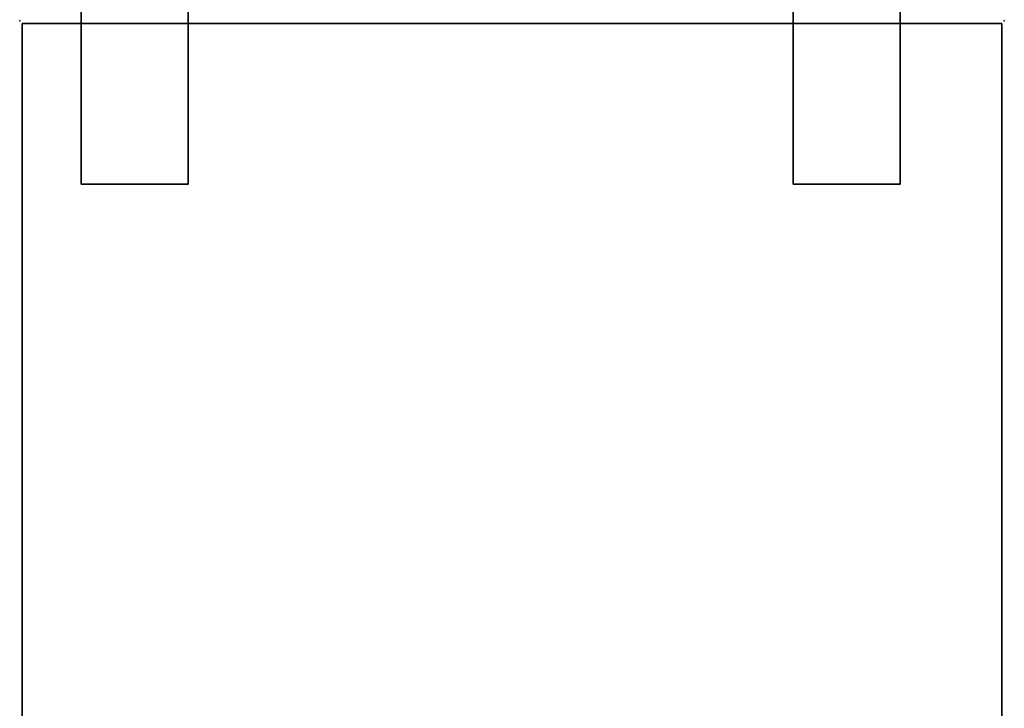
# Model space of a CAD drawing. Units: inches. Extents: x -29 to 43, y -58 to 48.
# Drawn here: x 20 to 43, y 9 to 25 of the extents above; entities that cross this region are included whole.
import ezdxf

# ---------------------------------------------------------------- set-up
doc = ezdxf.new("R2010")
doc.units = ezdxf.units.IN
doc.header["$LTSCALE"] = 12
doc.header["$MEASUREMENT"] = 0
for name, color, linetype in [('WKSURF', 6, 'Continuous'), ('WKSURF-SUPPORT', 6, 'Continuous'), ('WKSURF-TOP', 6, 'Continuous'), ('WKSURF-TOPEDGE', 6, 'Continuous')]:
    doc.layers.add(name, color=color, linetype=linetype)

# ---------------------------------------------------------------- blocks, each defined once
blk = doc.blocks.new('IFKS10_2472LS_0T')
at = {"layer": 'WKSURF'}
blk.add_point((72, -23), dxfattribs=at)
blk = doc.blocks.new('IFKS10_2448LS_0T')
at = {"layer": 'WKSURF'}
for p in [(0, 0), (0, -23)]:
    blk.add_point(p, dxfattribs=at)
at = {"layer": 'WKSURF-TOP'}
for points in [[(47.94, -0.06, 28.56), (0.06, -0.06, 28.56), (0.06, -22.94, 28.56), (47.94, -22.94, 28.56)], [(47.94, -0.06, 27.384), (47.94, -22.94, 27.384), (0.06, -22.94, 27.384), (0.06, -0.06, 27.384)]]:
    blk.add_3dface(points, dxfattribs=at)
at = {"layer": 'WKSURF-TOPEDGE'}
for points in [[(0.06, -0.06, 28.56), (47.94, -0.06, 28.56), (47.94, -0.06, 27.384), (0.06, -0.06, 27.384)], [(0.06, -22.94, 27.384), (0.06, -22.94, 28.56), (0.06, -0.06, 28.56), (0.06, -0.06, 27.384)], [(0.06, -22.94, 27.384), (47.94, -22.94, 27.384), (47.94, -22.94, 28.56), (0.06, -22.94, 28.56)]]:
    blk.add_3dface(points, dxfattribs=at)
blk = doc.blocks.new('IFK29B_2_0T')
at = {"layer": 'WKSURF'}
for p in [(0, 23), (0, 0), (0, 0)]:
    blk.add_point(p, dxfattribs=at)
at = {"layer": 'WKSURF-SUPPORT'}
for points in [[(-3.815, 21.565, 27.384), (-3.815, 21.565, 27.302), (3.935, 21.565, 27.302), (3.935, 21.565, 27.384)], [(3.935, 21.565, 27.302), (-3.815, 21.565, 27.302), (-3.815, 19.065, 27.302), (3.935, 19.065, 27.302)], [(3.935, 21.565, 27.384), (-3.815, 21.565, 27.384), (-3.815, 19.065, 27.384), (3.935, 19.065, 27.384)], [(-3.815, 19.065, 27.384), (-3.815, 21.565, 27.384), (-3.815, 21.565, 27.302), (-3.815, 19.065, 27.302)], [(3.935, 19.065, 27.384), (3.935, 21.565, 27.384), (3.935, 21.565, 27.302), (3.935, 19.065, 27.302)], [(3.935, 19.065, 27.384), (3.935, 19.065, 27.302), (-3.815, 19.065, 27.302), (-3.815, 19.065, 27.384)], [(-3.815, 4.935, 27.384), (-3.815, 2.435, 27.384), (-3.815, 2.435, 27.302), (-3.815, 4.935, 27.302)], [(-3.815, 2.435, 27.302), (3.935, 2.435, 27.302), (3.935, 4.935, 27.302), (-3.815, 4.935, 27.302)], [(-3.815, 2.435, 27.384), (3.935, 2.435, 27.384), (3.935, 4.935, 27.384), (-3.815, 4.935, 27.384)], [(-3.815, 4.935, 27.384), (-3.815, 4.935, 27.302), (3.935, 4.935, 27.302), (3.935, 4.935, 27.384)], [(3.935, 4.935, 27.384), (3.935, 2.435, 27.384), (3.935, 2.435, 27.302), (3.935, 4.935, 27.302)], [(3.935, 2.435, 27.384), (3.935, 2.435, 27.302), (-3.815, 2.435, 27.302), (-3.815, 2.435, 27.384)]]:
    blk.add_3dface(points, dxfattribs=at)

msp = doc.modelspace()

# ---------------------------------------------------------------- block references
msp.add_blockref('IFKS10_2472LS_0T', (-29.238, 48.449))
for name, rotation in [('IFK29B_2_0T', 90), ('IFKS10_2448LS_0T', 270)]:
    msp.add_blockref(name, (42.762, 25.449), dxfattribs=dict(rotation=rotation))

doc.saveas('drawing.dxf')
